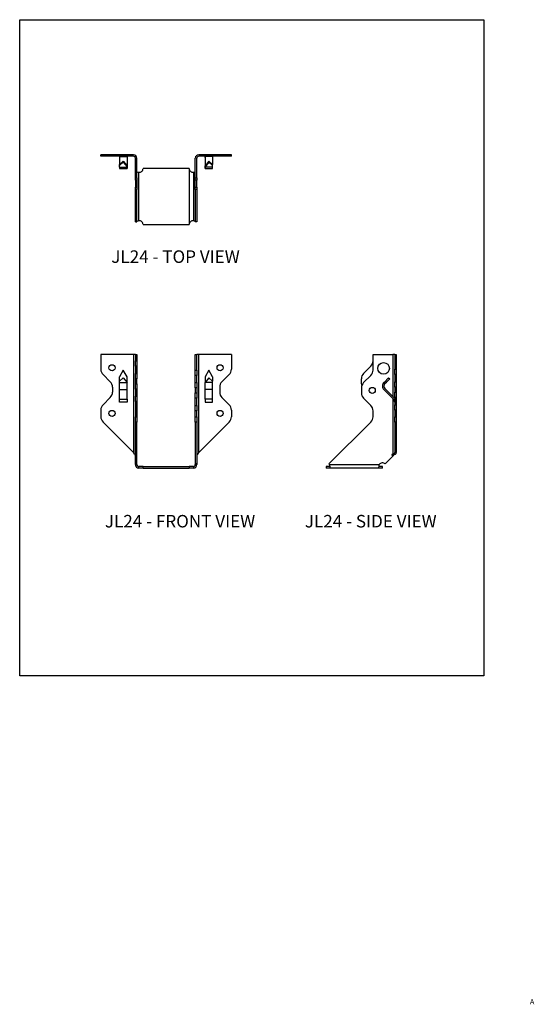
# Model space of a CAD drawing. Units: millimetres. Extents: x 236 to 585, y -494 to 175.
import ezdxf

# ---------------------------------------------------------------- set-up
doc = ezdxf.new("R2010")
doc.units = ezdxf.units.MM
doc.header["$MEASUREMENT"] = 0
doc.layers.get('0').update_dxf_attribs({"linetype": 'CONTINUOUS'})
doc.layers.get('Defpoints').update_dxf_attribs({"linetype": 'CONTINUOUS'})
doc.layers.add('OBJ', color=179, linetype='CONTINUOUS')
doc.styles.add('SLDTEXTSTYLE0', font='TXT', dxfattribs={"width": 0.605})

msp = doc.modelspace()

# ---------------------------------------------------------------- linework, layer by layer
for p, q in [((291.11, 82.03), (291.11, 83.04)), ((313.22, 83.04), (291.11, 83.04)), ((313.22, 82.03), (291.11, 82.03)), ((303.82, 81.97), (303.81, 76.48)), ((303.82, 81.97), (308.9, 81.97)), ((308.9, 81.97), (308.89, 75.41)), ((308.9, 81.25), (308.89, 74.69)), ((314.55, 67.37), (314.55, 80.69)), ((315.42, 81.52), (315.57, 81.52)), ((315.57, 67.37), (315.57, 80.69)), ((355.41, 81.52), (355.26, 81.52)), ((355.26, 67.37), (355.26, 80.69)), ((356.27, 67.37), (356.27, 80.69)), ((379.72, 83.04), (357.61, 83.04)), ((379.72, 82.03), (357.61, 82.03)), ((361.92, 81.25), (361.93, 74.69)), ((361.93, 81.97), (361.93, 75.41)), ((367.01, 81.97), (361.93, 81.97)), ((367.01, 81.97), (367.01, 76.48)), ((379.72, 82.03), (379.72, 83.04)), ((303.8, 75.76), (306.34, 77.92)), ((303.8, 75.76), (303.81, 76.48)), ((303.81, 74.69), (303.8, 75.76)), ((303.81, 76.48), (306.34, 78.64)), ((303.81, 74.69), (308.89, 74.69)), ((303.81, 73.7), (308.89, 73.7)), ((306.34, 77.92), (306.34, 78.64)), ((306.34, 78.64), (308.89, 75.53)), ((306.34, 77.92), (308.89, 74.81)), ((308.89, 74.81), (308.89, 75.53)), ((308.89, 75.41), (308.89, 75.53)), ((308.89, 75.41), (308.89, 75.41)), ((308.89, 74.69), (308.89, 74.81)), ((351.03, 73.72), (319.8, 73.72)), ((351.03, 73.72), (351.03, 35.62)), ((361.94, 75.41), (361.93, 75.41)), ((364.48, 78.64), (361.94, 75.53)), ((364.48, 77.92), (361.94, 74.81)), ((361.94, 74.81), (361.94, 75.53)), ((361.94, 75.41), (361.94, 75.53)), ((361.94, 74.69), (361.94, 74.81)), ((367.02, 74.69), (361.94, 74.69)), ((361.94, 73.7), (367.02, 73.7)), ((364.48, 77.92), (364.48, 78.64)), ((367.02, 76.48), (364.48, 78.64)), ((367.02, 75.76), (364.48, 77.92)), ((367.02, 75.76), (367.02, 76.48)), ((367.02, 74.69), (367.02, 75.76)), ((314.55, 67.37), (315.57, 67.37)), ((314.55, 65.88), (314.55, 67.37)), ((315.57, 67.37), (315.57, 65.88)), ((316.9, 38.16), (316.9, 71.18)), ((353.92, 71.18), (353.92, 38.16)), ((355.26, 67.37), (356.27, 67.37)), ((355.26, 65.88), (355.26, 67.37)), ((356.27, 67.37), (356.27, 65.88)), ((315.57, 65.88), (314.55, 65.88)), ((314.55, 65.88), (314.55, 60.93)), ((314.55, 60.93), (315.57, 60.93)), ((314.55, 59.44), (314.55, 60.93)), ((315.57, 65.88), (315.57, 60.93)), ((315.57, 60.93), (315.57, 59.44)), ((356.27, 65.88), (355.26, 65.88)), ((355.26, 60.93), (355.26, 65.88)), ((355.26, 60.93), (356.27, 60.93)), ((355.26, 59.44), (355.26, 60.93)), ((356.27, 60.93), (356.27, 65.88)), ((356.27, 60.93), (356.27, 59.44)), ((315.57, 59.44), (314.55, 59.44)), ((314.55, 37.42), (314.55, 59.44)), ((315.57, 37.42), (315.57, 59.44)), ((356.27, 59.44), (355.26, 59.44)), ((355.26, 59.44), (355.26, 37.42)), ((356.27, 59.44), (356.27, 37.42)), ((314.55, 37.42), (315.57, 37.42)), ((319.8, 35.62), (351.03, 35.62)), ((356.27, 37.42), (355.26, 37.42)), ((291.11, -52.48), (291.11, -62.61)), ((313.22, -52.48), (291.11, -52.48)), ((313.22, -52.48), (313.22, -119.04)), ((314.55, -52.48), (313.22, -52.48)), ((314.55, -52.48), (315.57, -52.48)), ((314.55, -52.48), (314.55, -56.89)), ((315.57, -52.48), (315.57, -56.89)), ((355.26, -52.48), (356.27, -52.48)), ((355.26, -63.15), (355.26, -52.48)), ((356.27, -63.15), (356.27, -52.48)), ((357.61, -52.48), (356.27, -52.48)), ((357.61, -119.04), (357.61, -52.48)), ((379.72, -52.48), (357.61, -52.48)), ((379.72, -52.48), (379.72, -62.61)), ((475.94, -63.15), (475.94, -52.48)), ((475.94, -52.48), (489.27, -52.48)), ((489.27, -52.48), (489.27, -81.02)), ((490.6, -52.48), (489.27, -52.48)), ((490.6, -52.48), (490.6, -62.61)), ((490.6, -52.48), (491.62, -52.48)), ((491.62, -52.48), (491.62, -62.61)), ((314.55, -56.89), (315.57, -56.89)), ((314.55, -60.48), (314.55, -56.89)), ((315.57, -56.89), (315.57, -60.48)), ((292.6, -66.2), (297.55, -71.15)), ((306.33, -63.25), (303.8, -67.65)), ((308.88, -67.64), (306.33, -63.25)), ((315.57, -60.48), (314.55, -60.48)), ((314.55, -60.48), (314.55, -65.43)), ((314.55, -65.43), (315.57, -65.43)), ((314.55, -69.02), (314.55, -65.43)), ((315.57, -60.48), (315.57, -65.43)), ((315.57, -65.43), (315.57, -69.02)), ((355.26, -63.15), (356.27, -63.15)), ((355.26, -66.74), (355.26, -63.15)), ((356.27, -66.74), (355.26, -66.74)), ((355.26, -71.69), (355.26, -66.74)), ((356.27, -63.15), (356.27, -66.74)), ((356.27, -71.69), (356.27, -66.74)), ((364.49, -63.25), (361.95, -67.64)), ((367.03, -67.65), (364.49, -63.25)), ((378.23, -66.2), (373.28, -71.15)), ((474.46, -60.48), (469.5, -65.43)), ((469.5, -71.69), (474.46, -66.74)), ((490.6, -62.61), (491.62, -62.61)), ((490.6, -66.2), (490.6, -62.61)), ((491.62, -66.2), (490.6, -66.2)), ((490.6, -66.2), (490.6, -71.15)), ((491.62, -62.61), (491.62, -66.2)), ((491.62, -66.2), (491.62, -71.15)), ((303.8, -70.59), (303.8, -67.65)), ((303.8, -70.59), (306.34, -68.42)), ((303.81, -71.66), (303.8, -70.59)), ((303.81, -71.66), (308.89, -71.65)), ((306.34, -68.42), (308.89, -71.53)), ((308.89, -71.53), (308.88, -67.64)), ((308.89, -71.65), (308.89, -71.53)), ((308.89, -76.46), (308.89, -71.65)), ((315.57, -69.02), (314.55, -69.02)), ((314.55, -72.43), (314.55, -69.02)), ((314.55, -72.43), (315.57, -72.43)), ((314.55, -76.02), (314.55, -72.43)), ((315.57, -72.43), (315.57, -69.02)), ((315.57, -72.43), (315.57, -76.02)), ((355.26, -71.69), (356.27, -71.69)), ((355.26, -75.28), (355.26, -71.69)), ((356.27, -71.69), (356.27, -75.28)), ((361.93, -76.46), (361.94, -71.65)), ((361.95, -67.64), (361.94, -71.53)), ((364.48, -68.42), (361.94, -71.53)), ((361.94, -71.65), (361.94, -71.53)), ((367.02, -71.66), (361.94, -71.65)), ((367.02, -70.59), (364.48, -68.42)), ((367.03, -67.65), (367.02, -70.59)), ((367.02, -71.66), (367.02, -70.59)), ((468.02, -72.43), (468.02, -69.02)), ((483.26, -71.66), (484.33, -70.59)), ((483.26, -71.65), (483.39, -71.53)), ((483.26, -71.66), (483.26, -71.65)), ((486.5, -68.42), (483.39, -71.53)), ((483.98, -72.38), (485.05, -71.31)), ((484.33, -70.59), (486.5, -68.42)), ((484.33, -70.59), (485.05, -71.31)), ((485.05, -71.31), (487.21, -69.14)), ((486.5, -68.42), (487.21, -69.14)), ((490.6, -71.15), (491.62, -71.15)), ((490.6, -74.75), (490.6, -71.15)), ((491.62, -71.15), (491.62, -74.75)), ((299.04, -74.75), (299.04, -78.16)), ((303.81, -76.46), (308.89, -76.46)), ((303.82, -83.02), (303.81, -76.46)), ((308.9, -83.01), (308.89, -76.46)), ((315.57, -76.02), (314.55, -76.02)), ((314.55, -76.02), (314.55, -80.98)), ((315.57, -76.02), (315.57, -80.98)), ((356.27, -75.28), (355.26, -75.28)), ((355.26, -75.28), (355.26, -78.69)), ((355.26, -78.69), (356.27, -78.69)), ((355.26, -82.28), (355.26, -78.69)), ((356.27, -75.28), (356.27, -78.69)), ((356.27, -78.69), (356.27, -82.28)), ((361.92, -83.01), (361.93, -76.46)), ((367.01, -76.46), (361.93, -76.46)), ((367, -83.02), (367.01, -76.46)), ((371.79, -74.75), (371.79, -78.16)), ((468.02, -75.28), (468.02, -78.69)), ((482.27, -74.05), (482.27, -74.06)), ((489.82, -83.02), (483.26, -76.46)), ((490.54, -82.3), (483.98, -75.74)), ((483.98, -75.74), (483.98, -75.74)), ((490.54, -82.29), (483.98, -75.74)), ((491.62, -74.75), (490.6, -74.75)), ((490.6, -74.75), (490.6, -78.16)), ((490.6, -78.16), (491.62, -78.16)), ((490.6, -81.75), (490.6, -78.16)), ((491.62, -74.75), (491.62, -78.16)), ((491.62, -78.16), (491.62, -81.75)), ((297.55, -81.75), (292.6, -86.7)), ((303.82, -83.02), (308.9, -83.01)), ((308.9, -84.89), (303.82, -84.9)), ((314.55, -80.98), (315.57, -80.98)), ((314.55, -84.57), (314.55, -80.98)), ((315.57, -84.57), (314.55, -84.57)), ((314.55, -84.57), (314.55, -94.83)), ((315.57, -80.98), (315.57, -84.57)), ((315.57, -84.57), (315.57, -94.83)), ((356.27, -82.28), (355.26, -82.28)), ((355.26, -87.24), (355.26, -82.28)), ((356.27, -87.24), (356.27, -82.28)), ((367, -83.02), (361.92, -83.01)), ((361.92, -84.89), (367, -84.9)), ((373.28, -81.75), (378.23, -86.7)), ((474.46, -87.24), (469.5, -82.28)), ((489.27, -82.47), (489.27, -120.38)), ((490.54, -82.3), (490.54, -82.29)), ((491.62, -81.75), (490.6, -81.75)), ((490.6, -81.75), (490.6, -86.7)), ((490.6, -86.7), (491.62, -86.7)), ((490.6, -90.29), (490.6, -86.7)), ((491.62, -81.75), (491.62, -86.7)), ((491.62, -86.7), (491.62, -90.29)), ((291.11, -90.29), (291.11, -94.83)), ((355.26, -87.24), (356.27, -87.24)), ((355.26, -90.83), (355.26, -87.24)), ((356.27, -90.83), (355.26, -90.83)), ((355.26, -94.83), (355.26, -90.83)), ((356.27, -87.24), (356.27, -90.83)), ((356.27, -94.83), (356.27, -90.83)), ((379.72, -90.29), (379.72, -94.83)), ((475.94, -94.83), (475.94, -90.83)), ((491.62, -90.29), (490.6, -90.29)), ((490.6, -90.29), (490.6, -94.83)), ((491.62, -90.29), (491.62, -94.83)), ((292.6, -98.42), (313.22, -119.04)), ((314.55, -94.83), (315.57, -94.83)), ((314.55, -98.42), (314.55, -94.83)), ((315.57, -98.42), (314.55, -98.42)), ((314.55, -126.89), (314.55, -98.42)), ((315.57, -94.83), (315.57, -98.42)), ((315.57, -126.89), (315.57, -98.42)), ((355.26, -94.83), (356.27, -94.83)), ((355.26, -98.42), (355.26, -94.83)), ((356.27, -98.42), (355.26, -98.42)), ((355.26, -98.42), (355.26, -126.89)), ((356.27, -94.83), (356.27, -98.42)), ((356.27, -98.42), (356.27, -126.89)), ((378.23, -98.42), (357.61, -119.04)), ((474.46, -98.42), (445.99, -126.89)), ((490.6, -94.83), (491.62, -94.83)), ((490.6, -98.42), (490.6, -94.83)), ((491.62, -98.42), (490.6, -98.42)), ((490.6, -98.42), (490.6, -119.04)), ((491.62, -94.83), (491.62, -98.42)), ((491.62, -98.42), (491.62, -119.04)), ((490.6, -119.04), (491.62, -119.04)), ((313.98, -120.38), (314.55, -120.38)), ((314.55, -127.35), (314.55, -126.89)), ((314.55, -126.89), (315.57, -126.89)), ((315.57, -127.35), (315.57, -126.89)), ((355.26, -126.89), (355.26, -127.35)), ((356.27, -126.89), (355.26, -126.89)), ((356.27, -120.38), (356.85, -120.38)), ((356.27, -126.89), (356.27, -127.35)), ((484.09, -126.89), (490.09, -120.88)), ((489.27, -120.38), (488.76, -120.38)), ((488.76, -120.38), (488.76, -120.88)), ((488.76, -120.88), (490.09, -120.88)), ((489.27, -120.38), (490.36, -120.38)), ((491.2, -120.38), (490.36, -120.38)), ((315.57, -127.35), (314.55, -127.35)), ((316.9, -129.7), (316.9, -128.68)), ((319.8, -128.68), (316.9, -128.68)), ((319.8, -129.7), (316.9, -129.7)), ((319.8, -129.7), (319.8, -128.68)), ((319.8, -128.68), (351.03, -128.68)), ((319.8, -129.7), (351.03, -129.7)), ((351.03, -128.68), (351.03, -129.7)), ((353.92, -128.68), (351.03, -128.68)), ((353.92, -129.7), (351.03, -129.7)), ((353.92, -128.68), (353.92, -129.7)), ((355.26, -127.35), (356.27, -127.35)), ((444.19, -128.68), (444.19, -129.7)), ((446.55, -128.68), (444.19, -128.68)), ((446.73, -129.7), (444.19, -129.7)), ((446.36, -127.35), (480.13, -127.35)), ((479.75, -129.7), (446.73, -129.7)), ((482.29, -129.7), (479.75, -129.7)), ((482.29, -128.68), (479.96, -128.68)), ((482.29, -129.7), (482.29, -128.68))]:
    msp.add_line(p, q)
at = {"flags": 128}
for points in [[(303.82, 82.03), (303.82, 82.02), (303.82, 82.01), (303.82, 82), (303.82, 82), (303.82, 81.99), (303.82, 81.98), (303.82, 81.97), (303.82, 81.97)], [(308.9, 81.97), (308.9, 81.97), (308.9, 81.98), (308.9, 81.99), (308.9, 82), (308.9, 82), (308.9, 82.01), (308.9, 82.02), (308.9, 82.03)], [(361.93, 81.97), (361.93, 81.97), (361.93, 81.98), (361.93, 81.99), (361.93, 82), (361.93, 82), (361.93, 82.01), (361.93, 82.02), (361.93, 82.03)], [(367.01, 82.03), (367.01, 82.02), (367.01, 82.01), (367.01, 82), (367.01, 82), (367.01, 81.99), (367.01, 81.98), (367.01, 81.97), (367.01, 81.97)], [(308.89, 75.41), (308.89, 75.11), (308.89, 74.89), (308.89, 74.76), (308.89, 74.71), (308.89, 74.76), (308.89, 74.89), (308.89, 75.11), (308.89, 75.41)], [(308.89, 74.69), (308.89, 74.27), (308.89, 73.95), (308.89, 73.76), (308.89, 73.7), (308.89, 73.76), (308.89, 73.95), (308.89, 74.27), (308.89, 74.69)], [(361.93, 75.41), (361.94, 75.11), (361.94, 74.89), (361.94, 74.76), (361.94, 74.71), (361.94, 74.76), (361.94, 74.89), (361.94, 75.11), (361.94, 75.41)], [(361.93, 74.69), (361.93, 74.27), (361.94, 73.95), (361.94, 73.76), (361.94, 73.7), (361.94, 73.76), (361.94, 73.95), (361.94, 74.27), (361.94, 74.69)], [(303.81, -76.46), (303.81, -75.95), (303.81, -75.36), (303.81, -74.72), (303.81, -74.06), (303.81, -73.4), (303.81, -72.76), (303.81, -72.17), (303.81, -71.66)], [(367.01, -76.46), (367.01, -75.95), (367.02, -75.36), (367.02, -74.72), (367.02, -74.06), (367.02, -73.4), (367.02, -72.76), (367.02, -72.17), (367.02, -71.66)], [(303.82, -84.9), (303.82, -84.64), (303.82, -84.38), (303.82, -84.13), (303.82, -83.88), (303.82, -83.65), (303.82, -83.42), (303.82, -83.21), (303.82, -83.02)], [(308.9, -83.01), (308.9, -83.21), (308.9, -83.42), (308.9, -83.64), (308.9, -83.88), (308.9, -84.12), (308.9, -84.37), (308.9, -84.63), (308.9, -84.89)], [(361.92, -83.01), (361.92, -83.21), (361.92, -83.42), (361.92, -83.64), (361.92, -83.88), (361.92, -84.12), (361.92, -84.37), (361.92, -84.63), (361.92, -84.89)], [(367, -84.9), (367, -84.64), (367, -84.38), (367, -84.13), (367, -83.88), (367, -83.65), (367, -83.42), (367, -83.21), (367, -83.02)], [(313.98, -120.38), (313.74, -119.96), (313.49, -119.51), (313.22, -119.04)], [(356.85, -120.38), (357.08, -119.96), (357.34, -119.51), (357.61, -119.04)], [(445.99, -126.89), (446.21, -127.13), (446.36, -127.35)]]:
    msp.add_lwpolyline(points, dxfattribs=at)
for centre, radius in [((298.73, -61.63), 2.08), ((372.1, -61.63), 2.08), ((483.06, -62.01), 3.96), ((475.38, -76.99), 2.08), ((298.73, -92.61), 2.08), ((372.1, -92.61), 2.08)]:
    msp.add_circle(centre, radius)
for centre, radius, start, end in [((393.24, 81.36), 84.34, 179.54717, 180.07632), ((313.22, 80.69), 2.35, 0, 90), ((313.22, 80.69), 1.33, 0, 90), ((357.61, 80.69), 2.35, 90, 180), ((357.61, 80.69), 1.33, 90, 180), ((277.58, 81.36), 84.34, 359.92368, 0.45283), ((411.62, 74.55), 107.81, 179.92393, 180.45275), ((317.23, 73.72), 2.56, 262.55103, 0), ((353.59, 73.72), 2.56, 180, 277.44897), ((259.21, 74.55), 107.81, 359.54725, 0.07607), ((317.01, 74.1), 2.92, 240.43583, 267.89603), ((353.82, 74.1), 2.92, 272.10397, 299.56417), ((317.01, 35.24), 2.92, 92.10423, 119.56402), ((317.23, 35.62), 2.56, 0, 97.44897), ((353.59, 35.62), 2.56, 82.55103, 180), ((353.82, 35.24), 2.92, 60.43598, 87.89577), ((470.86, -56.89), 5.08, 315, 360), ((296.19, -62.61), 5.08, 180, 225), ((374.64, -62.61), 5.08, 315, 0), ((473.1, -69.02), 5.08, 135, 180), ((470.86, -63.15), 5.08, 315, 360), ((293.96, -74.75), 5.08, 0, 45), ((376.87, -74.75), 5.08, 135, 180), ((473.1, -75.28), 5.08, 135, 180), ((473.1, -72.43), 5.08, 180, 196.2805), ((485.67, -74.05), 3.4, 134.99985, 180.00007), ((485.67, -74.06), 3.4, 134.99985, 225.00015), ((485.67, -74.06), 2.38, 135.00007, 224.99993), ((293.96, -78.16), 5.08, 315, 0), ((376.87, -78.16), 5.08, 180, 225), ((473.1, -78.69), 5.08, 180, 225), ((485.67, -74.05), 2.38, 180.00035, 224.99978), ((296.19, -90.29), 5.08, 135, 180), ((374.64, -90.29), 5.08, 0, 45), ((487.94, -84.9), 2.66, 359.99995, 45.00006), ((487.97, -84.87), 3.64, 43.64316, 45.00754), ((487.94, -84.9), 3.68, 43.65158, 44.99912), ((470.86, -90.83), 5.08, 0, 45), ((296.19, -94.83), 5.08, 180, 225), ((374.64, -94.83), 5.08, 315, 0), ((470.86, -94.83), 5.08, 315, 0), ((489.27, -119.04), 2.35, 325.41922, 0), ((482.29, -128.68), 2.54, 45.00006, 148.33169), ((316.9, -127.35), 2.35, 180.00002, 269.99997), ((316.9, -127.35), 1.33, 179.99996, 270.00001), ((353.92, -127.35), 2.35, 270.00003, 359.99998), ((353.92, -127.35), 1.33, 269.99999, 0.00004), ((454.53, -127.24), 8.17, 180.77091, 197.51807), ((471.96, -127.24), 8.17, 342.48186, 359.22922)]:
    msp.add_arc(centre, radius, start, end)
msp.add_ellipse((489.27, -119.04), major_axis=(0, 2.35), ratio=0.567568, start_param=4.108841, end_param=4.712389)
at = {"layer": 'Defpoints'}
msp.add_lwpolyline([(236.04, 174.75), (551.04, 174.75), (551.04, -270.75), (236.04, -270.75)], close=True, dxfattribs=at)

# ---------------------------------------------------------------- texts
at = {"layer": 'OBJ', "color": 7, "char_height": 8.505, "attachment_point": 1, "style": 'SLDTEXTSTYLE0'}
for s, insert in [('JL24 - TOP VIEW', (298.21, 18.12)), ('JL24 - FRONT VIEW', (293.88, -161.53)), ('JL24 - SIDE VIEW', (429.63, -161.53))]:
    msp.add_mtext(s, dxfattribs=dict(at, insert=insert))
at = {"layer": 'OBJ', "insert": (583.88, -490.16), "char_height": 3.66, "attachment_point": 2, "style": 'SLDTEXTSTYLE0'}
msp.add_mtext('A', dxfattribs=at)

doc.saveas('drawing.dxf')
